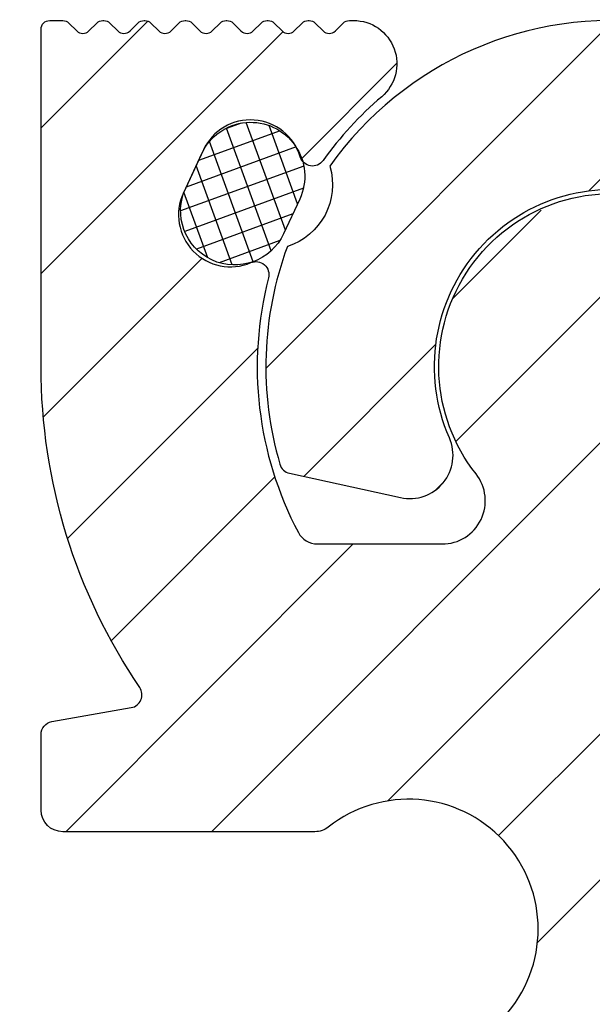
# Model space of a CAD drawing. Units: millimetres. Extents: x -140 to 521, y -95 to 325.
# Drawn here: x 411 to 424, y 51 to 74 of the extents above; entities that cross this region are included whole.
import ezdxf

# ---------------------------------------------------------------- set-up
doc = ezdxf.new("R2010")
doc.units = ezdxf.units.MM
doc.layers.add('AM_0', color=7, linetype='Continuous', lineweight=50)
doc.layers.add('GEOMETRIE', color=4, linetype='Continuous')
doc.layers.add('SCHRAFFUR', color=3, linetype='Continuous')

# ---------------------------------------------------------------- blocks, each defined once
blk = doc.blocks.new('Dichtschnur')
at = {"layer": 'SCHRAFFUR'}
h = blk.add_hatch(dxfattribs=at)
h.set_pattern_fill('ANSI37', color=256, scale=0.15, style=0)
h.set_pattern_definition([(45, (0, 0), (-0.3367596045400932, 0.3367596045400932), []), (135, (0, 0), (-0.3367596045400932, -0.3367596045400932), [])])
edge = h.paths.add_edge_path()
edge.add_line((52.6645831952321, 832.0921367112642), (51.78376935269944, 832.0921367112642))
edge.add_arc((51.78376935269942, 830.8421367112642), 1.25, 89.99999999999935, 270.0000000000007)
edge.add_line((51.78376935269944, 829.5921367112642), (52.66458319523213, 829.5921367112642))
edge.add_arc((52.66458319523211, 830.8421367112642), 1.25, 270.0000000000007, 450.0000000000006)
at = {"layer": 'GEOMETRIE'}
blk.add_lwpolyline([(51.78376935269944, 829.5921367112642), (52.66458319523213, 829.5921367112642, 0.9999999999999909), (52.66458319523213, 832.0921367112642), (51.78376935269944, 832.0921367112642, 1.000000000000009)], format="xyb", close=True, dxfattribs=at)
blk = doc.blocks.new('FS 155-42 TP')
at = {"layer": 'SCHRAFFUR'}
h = blk.add_hatch(dxfattribs=at)
h.set_pattern_fill('ANSI31', color=256, scale=0.75, style=0)
h.set_pattern_definition([(45, (-623.1299112858809, -454.9737377610495), (-1.683798022700466, 1.683798022700466), [])])
h.paths.add_polyline_path([(4.000000000000028, -17.79687398208443, -0.1331042106392923), (4.068421052631635, -17.54440693039578, 0.2710098294963205), (4.068421052631521, -8.455593069603708, -0.1331042106392453), (4.000000000000028, -8.203126017915281), (4.000000000000028, -0.3500000000001364, -0.4142135623730951), (4.350000000000051, -5.684341886080801e-14), (4.633180424917128, -5.684341886080801e-14, 0.4426305023813261), (4.981567588950185, 0.3835616438354919, 0.08376974599221913), (4.635301767454081, 1.668706403039778, 0.481798760175053), (-1.63605289863844, 3.008525405506816, 0.3994222866101958), (-2.138407239349334, -2.480000000000132, -0.6267890062732524), (-2.923009049186675, -4.100000000000023), (-5.80661443009646, -4.100000000000023, -0.2779155561050349), (-6.248602380102596, -3.833766233766255, -0.1869976929492375), (-6.939055770685258, 2.052167992623765, 0.3977700980945226), (-7.138157341736672, 2.413000470291365, -0.07662370451718778), (-7.543081367668918, 2.338486614795386, -0.626998906888383), (-8.90774302346719, 4.013198591445018), (-8.874177405796758, 4.085180290830351, -0.04784109840492882), (-8.77535977658178, 4.323488408024332), (-8.675302979509155, 4.511667874315776), (-8.442862935552938, 5.010137157184602, -0.6885002580695138), (-6.206572653575193, 4.850040208011876, 0.6229468111619633), (-5.675178569102712, 4.762561398091066, -0.06131185728250876), (-4.321019772352741, 6.239130434782567, 0.6972264729188551), (-4.969924622639695, 7.999999999999943), (-5.068629150101486, 7.999999999999943, 0.1989123673798154), (-5.210050506338888, 7.941421356237186), (-5.3928932188131, 7.758578643762746, -0.4142135623735187), (-5.675735931288131, 7.758578643762746), (-5.858578643762343, 7.941421356237072, 0.2110493111433054), (-6.009314575050524, 7.999782978983717, 0.2110493111433829), (-6.160050506338592, 7.941421356237242), (-6.342893218813259, 7.758578643762633, -0.4142135623730478), (-6.625735931287835, 7.758578643762633), (-6.808578643762502, 7.941421356237242, 0.2110493111433829), (-6.95931457505057, 7.999782978983717, 0.2110493111433829), (-7.110050506338638, 7.941421356237242), (-7.292893218813305, 7.758578643762633, -0.4142135623730478), (-7.57573593128788, 7.758578643762633), (-7.758578643762547, 7.941421356237242, 0.2110493111433829), (-7.909314575050615, 7.999782978983717, 0.2110493111433829), (-8.060050506338683, 7.941421356237242), (-8.24289321881335, 7.758578643762633, -0.4142135623730478), (-8.525735931287926, 7.758578643762633), (-8.708578643762593, 7.941421356237242, 0.2110493111433829), (-8.85931457505066, 7.999782978983717, 0.2110493111433829), (-9.010050506338729, 7.941421356237242), (-9.192893218813396, 7.758578643762633, -0.4142135623730478), (-9.475735931287971, 7.758578643762633), (-9.658578643762638, 7.941421356237242, 0.2110493111433829), (-9.809314575050706, 7.999782978983717, 0.2110493111435635), (-9.960050506338888, 7.941421356237186), (-10.1428932188131, 7.758578643762746, -0.4142135623735187), (-10.42573593128813, 7.758578643762746), (-10.60857864376234, 7.941421356237072, 0.2110493111433054), (-10.75931457505052, 7.999782978983717, 0.2110493111433829), (-10.91005050633859, 7.941421356237242), (-11.09289321881326, 7.758578643762633, -0.4142135623730478), (-11.37573593128784, 7.758578643762633), (-11.5585786437625, 7.941421356237242, 0.1989123673796371), (-11.69999999999979, 7.999999999999943), (-11.99999999999997, 7.999999999999943, 0.4142135623730951), (-12.20000000000002, 7.799999999999955), (-12.19999999999979, -7.389644451905042e-13, 0.1503131096081071), (-9.918338941535325, -7.418212369415699, -0.5440479330242449), (-10.11438855508831, -7.882250430987767), (-11.95209445329985, -8.206287563449507, 0.3639702342663038), (-12.19999999999979, -8.5017298893531), (-12.19999999999979, -10.25000000000006, 0.4142135623730951), (-11.69999999999979, -10.75000000000006), (-5.865063509460896, -10.75000000000006, 0.1682991173557545), (-5.555768722394959, -10.64285714285717, -2.060023094349324), (-5.555768722394845, -15.35714285714295, 0.1682991173556679), (-5.865063509460896, -15.25000000000006), (-11.69999999999979, -15.25000000000006, 0.4142135623730951), (-12.19999999999979, -15.75000000000006), (-12.19999999999979, -17.4982701106469, 0.3639702342661775), (-11.95209445329985, -17.79371243655055), (-2.413175911166462, -19.47568114230893, -0.3639702342661776), (-1.999999999999972, -19.96808501881503), (-1.999999999999972, -25.73613267346633, -0.3594919575910686), (-3.621549047070602, -27.7000000000001), (-14.00000000000009, -29.70000000000005), (-14.73431457505055, -29.70000000000005, -0.198912367379651), (-14.87573593128784, -29.6414213562374), (-15.0585786437625, -29.45857864376273, 0.4142135623731009), (-15.34142135623708, -29.45857864376273), (-15.52426406871174, -29.6414213562374, -0.198912367379637), (-15.66568542494903, -29.70000000000005), (-15.68431457505059, -29.70000000000005, -0.198912367379651), (-15.82573593128788, -29.6414213562374), (-16.00857864376255, -29.45857864376273, 0.4142135623731009), (-16.29142135623712, -29.45857864376273), (-16.47426406871179, -29.6414213562374, -0.1989123673796344), (-16.61568542494908, -29.70000000000005), (-16.63431457505064, -29.70000000000005, -0.1989123673796396), (-16.77573593128793, -29.6414213562374), (-16.95857864376259, -29.45857864376273, 0.4142135623731009), (-17.24142135623717, -29.45857864376273), (-17.42426406871184, -29.6414213562374, -0.1989123673796344), (-17.56568542494912, -29.70000000000005), (-17.58431457505068, -29.70000000000005, -0.1989123673796396), (-17.72573593128797, -29.6414213562374), (-17.90857864376264, -29.45857864376273, 0.4142135623731009), (-18.19142135623721, -29.45857864376273), (-18.37426406871188, -29.6414213562374, -0.1989123673796344), (-18.51568542494917, -29.70000000000005), (-18.53431457505073, -29.70000000000005, -0.1989123673798486), (-18.67573593128813, -29.64142135623729), (-18.85857864376234, -29.45857864376285, 0.4142135623735718), (-19.14142135623737, -29.45857864376285), (-19.32426406871147, -29.64142135623717, -0.1989123673799045), (-19.4656854249491, -29.70000000000005), (-19.48431457505055, -29.70000000000005, -0.1989123673796396), (-19.62573593128784, -29.6414213562374), (-19.8085786437625, -29.45857864376273, 0.4142135623731009), (-20.09142135623708, -29.45857864376273), (-20.27426406871174, -29.6414213562374, -0.1989123673796344), (-20.41568542494903, -29.70000000000005), (-20.43431457505059, -29.70000000000005, -0.1989123673796396), (-20.57573593128788, -29.6414213562374), (-20.75857864376255, -29.45857864376273, 0.4142135623731009), (-21.04142135623712, -29.45857864376273), (-21.22426406871179, -29.6414213562374, -0.1989123673796344), (-21.36568542494908, -29.70000000000005), (-21.38431457505064, -29.70000000000005, -0.1989123673796396), (-21.52573593128793, -29.6414213562374), (-21.70857864376259, -29.45857864376273, 0.4142135623731009), (-21.99142135623717, -29.45857864376273), (-22.17426406871184, -29.6414213562374, -0.1989123673796344), (-22.31568542494912, -29.70000000000005), (-22.33431457505068, -29.70000000000005, -0.1989123673796396), (-22.47573593128797, -29.6414213562374), (-22.65857864376264, -29.45857864376273, 0.4142135623731009), (-22.94142135623721, -29.45857864376273), (-23.12426406871188, -29.6414213562374, -0.1989123673796344), (-23.26568542494917, -29.70000000000005), (-23.28431457505073, -29.70000000000005, -0.1989123673798486), (-23.42573593128813, -29.64142135623729), (-23.60857864376234, -29.45857864376285, 0.4142135623735718), (-23.89142135623737, -29.45857864376285), (-24.07426406871147, -29.64142135623717, -0.1989123673799045), (-24.2156854249491, -29.70000000000005), (-24.23431457505055, -29.70000000000005, -0.1989123673796396), (-24.37573593128784, -29.6414213562374), (-24.5585786437625, -29.45857864376273, 0.4142135623731009), (-24.84142135623708, -29.45857864376273), (-25.02426406871174, -29.6414213562374, -0.1989123673796344), (-25.16568542494903, -29.70000000000005), (-25.18431457505059, -29.70000000000005, -0.1989123673796396), (-25.32573593128788, -29.6414213562374), (-25.50857864376255, -29.45857864376273, 0.4142135623731009), (-25.79142135623712, -29.45857864376273), (-25.97426406871179, -29.6414213562374, -0.1989123673796344), (-26.11568542494908, -29.70000000000005), (-26.13431457505064, -29.70000000000005, -0.1989123673796396), (-26.27573593128793, -29.6414213562374), (-26.45857864376259, -29.45857864376273, 0.4142135623731009), (-26.74142135623717, -29.45857864376273), (-26.92426406871184, -29.6414213562374, -0.1989123673796344), (-27.06568542494912, -29.70000000000005), (-27.08431457505068, -29.70000000000005, -0.1989123673796396), (-27.22573593128797, -29.6414213562374), (-27.40857864376264, -29.45857864376273, 0.4142135623731009), (-27.69142135623721, -29.45857864376273), (-27.87426406871188, -29.6414213562374, -0.1989123673796344), (-28.01568542494917, -29.70000000000005), (-28.03431457505073, -29.70000000000005, -0.1989123673797122), (-28.17573593128802, -29.64142135623729), (-28.35857864376246, -29.45857864376279, 0.4142135623733365), (-28.64142135623737, -29.45857864376285), (-28.82426406871147, -29.64142135623717, -0.1989123673799071), (-28.9656854249491, -29.70000000000005), (-28.98431457505055, -29.70000000000005, -0.198912367379651), (-29.12573593128784, -29.6414213562374), (-29.3085786437625, -29.45857864376273, 0.4142135623731009), (-29.59142135623708, -29.45857864376273), (-29.77426406871174, -29.6414213562374, -0.198912367379637), (-29.91568542494903, -29.70000000000005), (-29.93431457505059, -29.70000000000005, -0.198912367379651), (-30.07573593128788, -29.6414213562374), (-30.25857864376255, -29.45857864376273, 0.4142135623731009), (-30.54142135623712, -29.45857864376273), (-30.72426406871179, -29.6414213562374, -0.198912367379637), (-30.86568542494908, -29.70000000000005), (-30.88431457505064, -29.70000000000005, -0.1989123673796396), (-31.02573593128793, -29.6414213562374), (-31.20857864376259, -29.45857864376273, 0.4142135623731009), (-31.49142135623717, -29.45857864376273), (-31.67426406871184, -29.6414213562374, -0.198912367379637), (-31.81568542494912, -29.70000000000005), (-31.83431457505068, -29.70000000000005, -0.1989123673796396), (-31.97573593128797, -29.6414213562374), (-32.15857864376264, -29.45857864376273, 0.4142135623731009), (-32.44142135623721, -29.45857864376273), (-32.62426406871188, -29.6414213562374, -0.198912367379637), (-32.76568542494917, -29.70000000000005), (-32.78431457505073, -29.70000000000005, -0.1989123673798486), (-32.92573593128813, -29.64142135623729), (-33.10857864376234, -29.45857864376285, 0.4142135623735718), (-33.39142135623737, -29.45857864376285), (-33.57426406871147, -29.64142135623717, -0.1989123673799071), (-33.7156854249491, -29.70000000000005), (-33.73431457505055, -29.70000000000005, -0.198912367379651), (-33.87573593128784, -29.6414213562374), (-34.0585786437625, -29.45857864376273, 0.4142135623731009), (-34.34142135623708, -29.45857864376273), (-34.52426406871174, -29.6414213562374, -0.198912367379637), (-34.66568542494903, -29.70000000000005), (-34.68431457505059, -29.70000000000005, -0.198912367379651), (-34.82573593128788, -29.6414213562374), (-35.00857864376255, -29.45857864376273, 0.4142135623731009), (-35.29142135623712, -29.45857864376273), (-35.47426406871179, -29.6414213562374, -0.198912367379637), (-35.61568542494908, -29.70000000000005), (-35.63431457505064, -29.70000000000005, -0.198912367379651), (-35.77573593128793, -29.6414213562374), (-35.95857864376259, -29.45857864376273, 0.4142135623731009), (-36.24142135623717, -29.45857864376273), (-36.42426406871184, -29.6414213562374, -0.1989123673796344), (-36.56568542494912, -29.70000000000005), (-36.58431457505068, -29.70000000000005, -0.1989123673796396), (-36.72573593128797, -29.6414213562374), (-36.90857864376264, -29.45857864376273, 0.4142135623731009), (-37.19142135623721, -29.45857864376273), (-37.37426406871188, -29.6414213562374, -0.1989123673796344), (-37.51568542494917, -29.70000000000005), (-37.53431457505073, -29.70000000000005, -0.1989123673798486), (-37.67573593128813, -29.64142135623729), (-37.85857864376234, -29.45857864376285, 0.4142135623735718), (-38.14142135623737, -29.45857864376285), (-38.32426406871147, -29.64142135623717, -0.1989123673799045), (-38.4656854249491, -29.70000000000005), (-38.48431457505055, -29.70000000000005, -0.1989123673796396), (-38.62573593128784, -29.6414213562374), (-38.8085786437625, -29.45857864376273, 0.4142135623731009), (-39.09142135623708, -29.45857864376273), (-39.27426406871174, -29.6414213562374, -0.1989123673796344), (-39.41568542494903, -29.70000000000005), (-39.43431457505059, -29.70000000000005, -0.1315017746210361), (-39.53421191063998, -29.67326431352751), (-39.53421191063998, -33.70000000000005), (-39.51568542494917, -33.70000000000005, -0.1989123673796371), (-39.37426406871188, -33.75857864376275), (-39.19142135623721, -33.94142135623736, 0.4142135623731009), (-38.90857864376264, -33.94142135623736), (-38.72573593128797, -33.75857864376275, -0.1989123673796371), (-38.58431457505068, -33.70000000000005), (-38.56568542494912, -33.70000000000005, -0.1989123673796371), (-38.42426406871184, -33.75857864376275), (-38.24142135623717, -33.94142135623736, 0.4142135623731009), (-37.95857864376259, -33.94142135623736), (-37.77573593128793, -33.75857864376275, -0.1989123673796371), (-37.63431457505064, -33.70000000000005), (-37.61568542494908, -33.70000000000005, -0.1989123673796371), (-37.47426406871179, -33.75857864376275), (-37.29142135623712, -33.94142135623736, 0.4142135623731009), (-37.00857864376255, -33.94142135623736), (-36.82573593128788, -33.75857864376275, -0.1989123673796371), (-36.68431457505059, -33.70000000000005), (-36.66568542494903, -33.70000000000005, -0.1989123673798154), (-36.52426406871163, -33.7585786437628), (-36.34142135623742, -33.94142135623724, 0.4142135623735717), (-36.05857864376239, -33.9414213562373), (-35.87573593128829, -33.75857864376292, -0.1989123673798766), (-35.73431457505066, -33.70000000000005), (-35.71568542494921, -33.70000000000005, -0.1989123673796371), (-35.57426406871193, -33.75857864376275), (-35.39142135623726, -33.94142135623736, 0.4142135623731009), (-35.10857864376268, -33.94142135623736), (-34.92573593128802, -33.75857864376275, -0.1989123673796371), (-34.78431457505073, -33.70000000000005), (-34.76568542494917, -33.70000000000005, -0.1989123673796371), (-34.62426406871188, -33.75857864376275), (-34.44142135623721, -33.94142135623736, 0.4142135623731009), (-34.15857864376264, -33.94142135623736), (-33.97573593128797, -33.75857864376275, -0.1989123673796371), (-33.83431457505068, -33.70000000000005), (-33.81568542494912, -33.70000000000005, -0.1989123673796371), (-33.67426406871184, -33.75857864376275), (-33.49142135623717, -33.94142135623736, 0.4142135623731009), (-33.20857864376259, -33.94142135623736), (-33.02573593128793, -33.75857864376275, -0.1989123673796371), (-32.88431457505064, -33.70000000000005), (-32.86568542494908, -33.70000000000005, -0.1989123673796371), (-32.72426406871179, -33.75857864376275), (-32.54142135623712, -33.94142135623736, 0.4142135623731009), (-32.25857864376255, -33.94142135623736), (-32.07573593128788, -33.75857864376275, -0.1989123673796371), (-31.93431457505059, -33.70000000000005), (-31.91568542494903, -33.70000000000005, -0.1989123673798154), (-31.77426406871163, -33.7585786437628), (-31.59142135623742, -33.94142135623724, 0.4142135623735717), (-31.30857864376239, -33.9414213562373), (-31.12573593128829, -33.75857864376292, -0.1989123673798766), (-30.98431457505066, -33.70000000000005), (-30.96568542494921, -33.70000000000005, -0.1989123673796371), (-30.82426406871193, -33.75857864376275), (-30.64142135623726, -33.94142135623736, 0.4142135623731009), (-30.35857864376268, -33.94142135623736), (-30.17573593128802, -33.75857864376275, -0.1989123673796371), (-30.03431457505073, -33.70000000000005), (-30.01568542494917, -33.70000000000005, -0.1989123673796371), (-29.87426406871188, -33.75857864376275), (-29.69142135623721, -33.94142135623736, 0.4142135623731009), (-29.40857864376264, -33.94142135623736), (-29.22573593128797, -33.75857864376275, -0.1989123673796371), (-29.08431457505068, -33.70000000000005), (-29.06568542494912, -33.70000000000005, -0.1989123673796371), (-28.92426406871184, -33.75857864376275), (-28.74142135623717, -33.94142135623736, 0.4142135623731009), (-28.45857864376259, -33.94142135623736), (-28.27573593128793, -33.75857864376275, -0.1989123673796371), (-28.13431457505064, -33.70000000000005), (-28.11568542494908, -33.70000000000005, -0.1989123673796371), (-27.97426406871179, -33.75857864376275), (-27.79142135623712, -33.94142135623736, 0.4142135623731009), (-27.50857864376255, -33.94142135623736), (-27.32573593128788, -33.75857864376275, -0.1989123673796371), (-27.18431457505059, -33.70000000000005), (-27.16568542494903, -33.70000000000005, -0.1989123673798154), (-27.02426406871163, -33.7585786437628), (-26.84142135623742, -33.94142135623724, 0.4142135623735717), (-26.55857864376239, -33.9414213562373), (-26.37573593128829, -33.75857864376292, -0.1989123673798766), (-26.23431457505066, -33.70000000000005), (-26.21568542494921, -33.70000000000005, -0.1989123673796371), (-26.07426406871193, -33.75857864376275), (-25.89142135623726, -33.94142135623736, 0.4142135623731009), (-25.60857864376268, -33.94142135623736), (-25.42573593128802, -33.75857864376275, -0.1989123673796371), (-25.28431457505073, -33.70000000000005), (-25.26568542494917, -33.70000000000005, -0.1989123673796371), (-25.12426406871188, -33.75857864376275), (-24.94142135623721, -33.94142135623736, 0.4142135623731009), (-24.65857864376264, -33.94142135623736), (-24.47573593128797, -33.75857864376275, -0.1989123673796371), (-24.33431457505068, -33.70000000000005), (-24.31568542494912, -33.70000000000005, -0.1989123673796371), (-24.17426406871184, -33.75857864376275), (-23.99142135623717, -33.94142135623736, 0.4142135623731009), (-23.70857864376259, -33.94142135623736), (-23.52573593128793, -33.75857864376275, -0.1989123673796371), (-23.38431457505064, -33.70000000000005), (-23.36568542494908, -33.70000000000005, -0.1989123673796371), (-23.22426406871179, -33.75857864376275), (-23.04142135623712, -33.94142135623736, 0.4142135623731009), (-22.75857864376255, -33.94142135623736), (-22.57573593128788, -33.75857864376275, -0.1989123673796371), (-22.43431457505059, -33.70000000000005), (-22.41568542494903, -33.70000000000005, -0.1989123673798154), (-22.27426406871163, -33.7585786437628), (-22.09142135623742, -33.94142135623724, 0.4142135623735717), (-21.80857864376239, -33.9414213562373), (-21.62573593128829, -33.75857864376292, -0.1989123673798766), (-21.48431457505066, -33.70000000000005), (-21.46568542494921, -33.70000000000005, -0.1989123673796371), (-21.32426406871193, -33.75857864376275), (-21.14142135623726, -33.94142135623736, 0.4142135623731009), (-20.85857864376268, -33.94142135623736), (-20.67573593128802, -33.75857864376275, -0.1989123673796371), (-20.53431457505073, -33.70000000000005), (-20.51568542494917, -33.70000000000005, -0.1989123673796371), (-20.37426406871188, -33.75857864376275), (-20.19142135623721, -33.94142135623736, 0.4142135623731009), (-19.90857864376264, -33.94142135623736), (-19.72573593128797, -33.75857864376275, -0.1989123673796371), (-19.58431457505068, -33.70000000000005), (-19.56568542494912, -33.70000000000005, -0.1989123673796371), (-19.42426406871184, -33.75857864376275), (-19.24142135623717, -33.94142135623736, 0.4142135623731009), (-18.95857864376259, -33.94142135623736), (-18.77573593128793, -33.75857864376275, -0.1989123673796371), (-18.63431457505064, -33.70000000000005), (-18.61568542494908, -33.70000000000005, -0.1989123673796371), (-18.47426406871179, -33.75857864376275), (-18.29142135623712, -33.94142135623736, 0.4142135623731009), (-18.00857864376255, -33.94142135623736), (-17.82573593128788, -33.75857864376275, -0.1989123673796371), (-17.68431457505059, -33.70000000000005), (-17.66568542494903, -33.70000000000005, -0.1989123673798154), (-17.52426406871163, -33.7585786437628), (-17.34142135623742, -33.94142135623724, 0.4142135623735717), (-17.05857864376239, -33.9414213562373), (-16.87573593128829, -33.75857864376292, -0.1989123673798766), (-16.73431457505066, -33.70000000000005), (-16.71568542494921, -33.70000000000005, -0.1989123673796371), (-16.57426406871193, -33.75857864376275), (-16.39142135623726, -33.94142135623736, 0.4142135623731009), (-16.10857864376268, -33.94142135623736), (-15.92573593128802, -33.75857864376275, -0.1989123673796371), (-15.78431457505073, -33.70000000000005), (-15.76568542494917, -33.70000000000005, -0.1989123673796371), (-15.62426406871188, -33.75857864376275), (-15.44142135623721, -33.94142135623736, 0.4142135623731009), (-15.15857864376264, -33.94142135623736), (-14.97573593128797, -33.75857864376275, -0.1989123673796371), (-14.83431457505068, -33.70000000000005), (-14.81568542494912, -33.70000000000005, -0.1989123673796371), (-14.67426406871184, -33.75857864376275), (-14.49142135623717, -33.94142135623736, 0.4142135623731009), (-14.20857864376259, -33.94142135623736), (-14.02573593128793, -33.75857864376275, -0.1989123673796371), (-13.88431457505064, -33.70000000000005), (-13.86568542494908, -33.70000000000005, -0.1989123673796371), (-13.72426406871179, -33.75857864376275), (-13.54142135623712, -33.94142135623736, 0.4142135623731009), (-13.25857864376255, -33.94142135623736), (-13.07573593128788, -33.75857864376275, -0.1989123673796371), (-12.93431457505059, -33.70000000000005), (-12.91568542494903, -33.70000000000005, -0.1989123673798154), (-12.77426406871163, -33.7585786437628), (-12.59142135623742, -33.94142135623724, 0.4142135623735717), (-12.30857864376239, -33.9414213562373), (-12.12573593128829, -33.75857864376292, -0.1989123673798766), (-11.98431457505066, -33.70000000000005), (-11.96568542494921, -33.70000000000005, -0.1989123673796371), (-11.82426406871193, -33.75857864376275), (-11.64142135623726, -33.94142135623736, 0.4142135623731009), (-11.35857864376268, -33.94142135623736), (-11.17573593128802, -33.75857864376275, -0.1989123673796371), (-11.03431457505073, -33.70000000000005), (-11.01568542494917, -33.70000000000005, -0.1989123673796371), (-10.87426406871188, -33.75857864376275), (-10.69142135623721, -33.94142135623736, 0.4142135623731009), (-10.40857864376264, -33.94142135623736), (-10.22573593128797, -33.75857864376275, -0.1989123673796371), (-10.08431457505068, -33.70000000000005), (-10.06568542494912, -33.70000000000005, -0.1989123673796371), (-9.924264068711835, -33.75857864376275), (-9.741421356237169, -33.94142135623736, 0.4142135623731009), (-9.458578643762593, -33.94142135623736), (-9.275735931287926, -33.75857864376275, -0.1989123673796371), (-9.134314575050638, -33.70000000000005), (-9.115685424949078, -33.70000000000005, -0.1989123673796371), (-8.97426406871179, -33.75857864376275), (-8.791421356237123, -33.94142135623736, 0.4142135623731009), (-8.508578643762547, -33.94142135623736), (-8.32573593128788, -33.75857864376275, -0.1989123673796371), (-8.184314575050593, -33.70000000000005), (-8.165685424949032, -33.70000000000005, -0.1989123673798154), (-8.02426406871163, -33.7585786437628), (-7.841421356237419, -33.94142135623724, 0.4142135623735717), (-7.558578643762388, -33.9414213562373), (-7.37573593128829, -33.75857864376292, -0.1989123673798766), (-7.234314575050661, -33.70000000000005), (-7.215685424949214, -33.70000000000005, -0.1989123673796371), (-7.074264068711926, -33.75857864376275), (-6.891421356237259, -33.94142135623736, 0.4142135623733364), (-6.608578643762343, -33.9414213562373), (-6.425735931288131, -33.75857864376286, -0.1989123673799938), (-6.284314575050615, -33.70000000000005), (-6.265685424949169, -33.70000000000005, -0.1989123673796371), (-6.124264068711881, -33.75857864376275), (-5.941421356237214, -33.94142135623736, 0.4142135623731009), (-5.658578643762638, -33.94142135623736), (-5.475735931287971, -33.75857864376275, -0.1989123673796371), (-5.334314575050684, -33.70000000000005), (-5.315685424949123, -33.70000000000005, -0.1989123673796371), (-5.174264068711835, -33.75857864376275), (-4.991421356237169, -33.94142135623736, 0.4142135623731009), (-4.708578643762593, -33.94142135623736), (-4.525735931287926, -33.75857864376275, -0.1989123673796371), (-4.384314575050638, -33.70000000000005), (-4.365685424949078, -33.70000000000005, -0.1989123673796371), (-4.22426406871179, -33.75857864376275), (-4.041421356237123, -33.94142135623736, 0.4142135623731009), (-3.758578643762547, -33.94142135623736), (-3.57573593128788, -33.75857864376275, -0.1989123673796371), (-3.434314575050593, -33.70000000000005), (-3.415685424949032, -33.70000000000005, -0.1989123673796371), (-3.274264068711744, -33.75857864376275), (-3.091421356237078, -33.94142135623736, 0.4142135623731009), (-2.808578643762502, -33.94142135623736), (-2.625735931287835, -33.75857864376275, -0.1989123673796371), (-2.484314575050547, -33.70000000000005), (-2.4656854249491, -33.70000000000005, -0.1989123673797289), (-2.324264068711585, -33.75857864376292), (-2.141421356237259, -33.9414213562373, 0.4142135623733364), (-1.858578643762343, -33.9414213562373), (-1.675735931288131, -33.75857864376286, -0.1989123673799938), (-1.534314575050615, -33.70000000000005), (-1.515685424949169, -33.70000000000005, -0.1989123673796371), (-1.374264068711881, -33.75857864376275), (-1.191421356237214, -33.94142135623736, 0.4142135623731009), (-0.9085786437626382, -33.94142135623736), (-0.7257359312879714, -33.75857864376275, -0.1989123673796371), (-0.5843145750506835, -33.70000000000005), (-0.5656854249491232, -33.70000000000005, -0.1989123673796371), (-0.4242640687118353, -33.75857864376275), (-0.2414213562371685, -33.94142135623736, 0.4142135623731009), (0.04142135623740728, -33.94142135623736), (0.224264068712074, -33.75857864376275, -0.1989123673796371), (0.365685424949362, -33.70000000000005), (0.3843145750509223, -33.70000000000005, -0.1989123673796371), (0.5257359312882102, -33.75857864376275), (0.7085786437628769, -33.94142135623736, 0.4142135623731009), (0.9914213562374528, -33.94142135623736), (1.17426406871212, -33.75857864376275, -0.1989123673796371), (1.315685424949407, -33.70000000000005), (1.334314575050968, -33.70000000000005, -0.1989123673796371), (1.475735931288256, -33.75857864376275), (1.658578643762922, -33.94142135623736, 0.4142135623731009), (1.941421356237498, -33.94142135623736), (2.124264068712165, -33.75857864376275, -0.1989123673796371), (2.265685424949453, -33.70000000000005), (2.500000000000028, -33.70000000000005, 0.4142135623730951), (4.000000000000028, -32.20000000000005)])
h.paths.add_polyline_path([(-49.53421191063998, -29.45171930994798, 0.01244093687578408), (-49.54142135623701, -29.45857864376268), (-49.72426406871179, -29.6414213562374, -0.198912367379637), (-49.86568542494908, -29.70000000000005), (-49.88431457505064, -29.70000000000005, -0.198912367379651), (-50.02573593128793, -29.6414213562374), (-50.20857864376259, -29.45857864376273, 0.4142135623731009), (-50.49142135623717, -29.45857864376273), (-50.67426406871184, -29.6414213562374, -0.198912367379637), (-50.81568542494912, -29.70000000000005), (-50.83431457505068, -29.70000000000005, -0.198912367379651), (-50.97573593128797, -29.6414213562374), (-51.15857864376264, -29.45857864376273, 0.4142135623731009), (-51.44142135623721, -29.45857864376273), (-51.62426406871188, -29.6414213562374, -0.198912367379637), (-51.76568542494917, -29.70000000000005), (-51.78431457505073, -29.70000000000005, -0.1989123673797122), (-51.92573593128802, -29.64142135623729), (-52.10857864376246, -29.45857864376279, 0.4142135623733365), (-52.39142135623737, -29.45857864376285), (-52.57426406871147, -29.64142135623717, -0.1989123673799071), (-52.7156854249491, -29.70000000000005), (-52.73431457505055, -29.70000000000005, -0.198912367379651), (-52.87573593128784, -29.6414213562374), (-53.0585786437625, -29.45857864376273, 0.4142135623731009), (-53.34142135623708, -29.45857864376273), (-53.52426406871174, -29.6414213562374, -0.198912367379637), (-53.66568542494903, -29.70000000000005), (-53.68431457505059, -29.70000000000005, -0.198912367379651), (-53.82573593128788, -29.6414213562374), (-54.00857864376255, -29.45857864376273, 0.4142135623731009), (-54.29142135623712, -29.45857864376273), (-54.47426406871179, -29.6414213562374, -0.198912367379637), (-54.61568542494908, -29.70000000000005), (-54.63431457505064, -29.70000000000005, -0.198912367379651), (-54.77573593128793, -29.6414213562374), (-54.95857864376259, -29.45857864376273, 0.4142135623731009), (-55.24142135623717, -29.45857864376273), (-55.42426406871184, -29.6414213562374, -0.198912367379637), (-55.56568542494912, -29.70000000000005), (-55.58431457505068, -29.70000000000005, -0.198912367379651), (-55.72573593128797, -29.6414213562374), (-55.90857864376264, -29.45857864376273, 0.4142135623731009), (-56.19142135623721, -29.45857864376273), (-56.37426406871188, -29.6414213562374, -0.198912367379637), (-56.51568542494917, -29.70000000000005), (-56.53431457505073, -29.70000000000005, -0.1989123673797122), (-56.67573593128802, -29.64142135623729), (-56.85857864376246, -29.45857864376279, 0.4142135623733365), (-57.14142135623737, -29.45857864376285), (-57.32426406871147, -29.64142135623717, -0.1989123673799071), (-57.4656854249491, -29.70000000000005), (-57.48431457505055, -29.70000000000005, -0.198912367379651), (-57.62573593128784, -29.6414213562374), (-57.8085786437625, -29.45857864376273, 0.4142135623731009), (-58.09142135623708, -29.45857864376273), (-58.27426406871174, -29.6414213562374, -0.198912367379637), (-58.41568542494903, -29.70000000000005), (-58.43431457505059, -29.70000000000005, -0.198912367379651), (-58.57573593128788, -29.6414213562374), (-58.75857864376255, -29.45857864376273, 0.4142135623731009), (-59.04142135623712, -29.45857864376273), (-59.22426406871179, -29.6414213562374, -0.198912367379637), (-59.36568542494908, -29.70000000000005), (-59.38431457505064, -29.70000000000005, -0.198912367379651), (-59.52573593128793, -29.6414213562374), (-59.70857864376259, -29.45857864376273, 0.4142135623731009), (-59.99142135623717, -29.45857864376273), (-60.17426406871184, -29.6414213562374, -0.198912367379637), (-60.31568542494912, -29.70000000000005), (-60.33431457505068, -29.70000000000005, -0.198912367379651), (-60.47573593128797, -29.6414213562374), (-60.65857864376264, -29.45857864376273, 0.4142135623731009), (-60.94142135623721, -29.45857864376273), (-61.12426406871188, -29.6414213562374, -0.198912367379637), (-61.26568542494917, -29.70000000000005), (-61.28431457505073, -29.70000000000005, -0.1989123673797122), (-61.42573593128802, -29.64142135623729), (-61.60857864376246, -29.45857864376279, 0.4142135623731009), (-61.89142135623726, -29.45857864376273), (-62.07426406871193, -29.6414213562374, -0.198912367379637), (-62.21568542494921, -29.70000000000005), (-62.23431457505055, -29.70000000000005, -0.198912367379651), (-62.37573593128784, -29.6414213562374), (-62.5585786437625, -29.45857864376273, 0.4142135623731009), (-62.84142135623708, -29.45857864376273), (-63.02426406871174, -29.6414213562374, -0.198912367379637), (-63.16568542494903, -29.70000000000005), (-63.18431457505059, -29.70000000000005, -0.198912367379651), (-63.32573593128788, -29.6414213562374), (-63.50857864376255, -29.45857864376273, 0.4142135623731009), (-63.79142135623712, -29.45857864376273), (-63.97426406871179, -29.6414213562374, -0.198912367379637), (-64.11568542494908, -29.70000000000005), (-64.13431457505064, -29.70000000000005, -0.1989123673796371), (-64.27573593128793, -29.6414213562374), (-64.45857864376259, -29.45857864376273, 0.4142135623731009), (-64.74142135623717, -29.45857864376273), (-64.92426406871184, -29.6414213562374, -0.198912367379637), (-65.06568542494912, -29.70000000000005), (-65.08431457505068, -29.70000000000005, -0.1989123673796371), (-65.22573593128797, -29.6414213562374), (-65.40857864376264, -29.45857864376273, 0.4142135623731009), (-65.69142135623721, -29.45857864376273), (-65.87426406871188, -29.6414213562374, -0.198912367379637), (-66.01568542494917, -29.70000000000005), (-66.03431457505073, -29.70000000000005, -0.198912367379846), (-66.17573593128813, -29.64142135623729), (-66.35857864376234, -29.45857864376285, 0.4142135623733364), (-66.64142135623726, -29.45857864376273), (-66.82426406871193, -29.6414213562374, -0.198912367379637), (-66.96568542494921, -29.70000000000005), (-66.99999999999986, -29.70000000000005, 0.1562700756367117), (-68.74326505393387, -30.25847855800282, -0.2464401378978045), (-69.01945595144329, -30.29650303512176, 0.6352234031663588), (-69.40349696487826, -30.68054404855656, -0.2464401378979002), (-69.4415214419972, -30.95673494606615, 0.1562700756367034), (-69.99999999999997, -32.69999999999999, 0.4142135623731157), (-68.99999999999997, -33.70000000000005), (-68.96568542494921, -33.70000000000005, -0.1989123673796371), (-68.82426406871193, -33.75857864376275), (-68.64142135623726, -33.94142135623736, 0.4142135623731009), (-68.35857864376268, -33.94142135623736), (-68.17573593128802, -33.75857864376275, -0.1989123673796371), (-68.03431457505073, -33.70000000000005), (-68.01568542494917, -33.70000000000005, -0.1989123673796371), (-67.87426406871188, -33.75857864376275), (-67.69142135623721, -33.94142135623736, 0.4142135623731009), (-67.40857864376264, -33.94142135623736), (-67.22573593128797, -33.75857864376275, -0.1989123673796371), (-67.08431457505068, -33.70000000000005), (-67.06568542494912, -33.70000000000005, -0.1989123673796371), (-66.92426406871184, -33.75857864376275), (-66.74142135623717, -33.94142135623736, 0.4142135623731009), (-66.45857864376259, -33.94142135623736), (-66.27573593128793, -33.75857864376275, -0.1989123673796371), (-66.13431457505064, -33.70000000000005), (-66.11568542494908, -33.70000000000005, -0.1989123673796371), (-65.97426406871179, -33.75857864376275), (-65.79142135623712, -33.94142135623736, 0.4142135623731009), (-65.50857864376255, -33.94142135623736), (-65.32573593128788, -33.75857864376275, -0.1989123673796371), (-65.18431457505059, -33.70000000000005), (-65.16568542494903, -33.70000000000005, -0.1989123673798154), (-65.02426406871163, -33.7585786437628), (-64.84142135623742, -33.94142135623724, 0.4142135623735717), (-64.55857864376239, -33.9414213562373), (-64.37573593128829, -33.75857864376292, -0.1989123673798766), (-64.23431457505066, -33.70000000000005), (-64.21568542494921, -33.70000000000005, -0.1989123673796371), (-64.07426406871193, -33.75857864376275), (-63.89142135623726, -33.94142135623736, 0.4142135623731009), (-63.60857864376268, -33.94142135623736), (-63.42573593128802, -33.75857864376275, -0.1989123673796371), (-63.28431457505073, -33.70000000000005), (-63.26568542494917, -33.70000000000005, -0.1989123673796371), (-63.12426406871188, -33.75857864376275), (-62.94142135623721, -33.94142135623736, 0.4142135623731009), (-62.65857864376264, -33.94142135623736), (-62.47573593128797, -33.75857864376275, -0.1989123673796371), (-62.33431457505068, -33.70000000000005), (-62.31568542494912, -33.70000000000005, -0.1989123673796371), (-62.17426406871184, -33.75857864376275), (-61.99142135623717, -33.94142135623736, 0.4142135623731009), (-61.70857864376259, -33.94142135623736), (-61.52573593128793, -33.75857864376275, -0.1989123673796371), (-61.38431457505064, -33.70000000000005), (-61.36568542494908, -33.70000000000005, -0.1989123673796371), (-61.22426406871179, -33.75857864376275), (-61.04142135623712, -33.94142135623736, 0.4142135623731009), (-60.75857864376255, -33.94142135623736), (-60.57573593128788, -33.75857864376275, -0.1989123673796371), (-60.43431457505059, -33.70000000000005), (-60.41568542494903, -33.70000000000005, -0.1989123673798154), (-60.27426406871163, -33.7585786437628), (-60.09142135623742, -33.94142135623724, 0.4142135623735717), (-59.80857864376239, -33.9414213562373), (-59.62573593128829, -33.75857864376292, -0.1989123673798766), (-59.48431457505066, -33.70000000000005), (-59.46568542494921, -33.70000000000005, -0.1989123673796371), (-59.32426406871193, -33.75857864376275), (-59.14142135623726, -33.94142135623736, 0.4142135623731009), (-58.85857864376268, -33.94142135623736), (-58.67573593128802, -33.75857864376275, -0.1989123673796371), (-58.53431457505073, -33.70000000000005), (-58.51568542494917, -33.70000000000005, -0.1989123673796371), (-58.37426406871188, -33.75857864376275), (-58.19142135623721, -33.94142135623736, 0.4142135623731009), (-57.90857864376264, -33.94142135623736), (-57.72573593128797, -33.75857864376275, -0.1989123673796371), (-57.58431457505068, -33.70000000000005), (-57.56568542494912, -33.70000000000005, -0.1989123673796371), (-57.42426406871184, -33.75857864376275), (-57.24142135623717, -33.94142135623736, 0.4142135623731009), (-56.95857864376259, -33.94142135623736), (-56.77573593128793, -33.75857864376275, -0.1989123673796371), (-56.63431457505064, -33.70000000000005), (-56.61568542494908, -33.70000000000005, -0.1989123673796371), (-56.47426406871179, -33.75857864376275), (-56.29142135623712, -33.94142135623736, 0.4142135623731009), (-56.00857864376255, -33.94142135623736), (-55.82573593128788, -33.75857864376275, -0.1989123673796371), (-55.68431457505059, -33.70000000000005), (-55.66568542494903, -33.70000000000005, -0.1989123673798154), (-55.52426406871163, -33.7585786437628), (-55.34142135623742, -33.94142135623724, 0.4142135623735717), (-55.05857864376239, -33.9414213562373), (-54.87573593128829, -33.75857864376292, -0.1989123673798766), (-54.73431457505066, -33.70000000000005), (-54.71568542494921, -33.70000000000005, -0.1989123673796371), (-54.57426406871193, -33.75857864376275), (-54.39142135623726, -33.94142135623736, 0.4142135623731009), (-54.10857864376268, -33.94142135623736), (-53.92573593128802, -33.75857864376275, -0.1989123673796371), (-53.78431457505073, -33.70000000000005), (-53.76568542494917, -33.70000000000005, -0.1989123673796371), (-53.62426406871188, -33.75857864376275), (-53.44142135623721, -33.94142135623736, 0.4142135623731009), (-53.15857864376264, -33.94142135623736), (-52.97573593128797, -33.75857864376275, -0.1989123673796371), (-52.83431457505068, -33.70000000000005), (-52.81568542494912, -33.70000000000005, -0.1989123673796371), (-52.67426406871184, -33.75857864376275), (-52.49142135623717, -33.94142135623736, 0.4142135623731009), (-52.20857864376259, -33.94142135623736), (-52.02573593128793, -33.75857864376275, -0.1989123673796371), (-51.88431457505064, -33.70000000000005), (-51.86568542494908, -33.70000000000005, -0.1989123673796371), (-51.72426406871179, -33.75857864376275), (-51.54142135623712, -33.94142135623736, 0.4142135623731009), (-51.25857864376255, -33.94142135623736), (-51.07573593128788, -33.75857864376275, -0.1989123673796371), (-50.93431457505059, -33.70000000000005), (-50.91568542494903, -33.70000000000005, -0.1989123673798154), (-50.77426406871163, -33.7585786437628), (-50.59142135623742, -33.94142135623724, 0.4142135623735717), (-50.30857864376239, -33.9414213562373), (-50.12573593128829, -33.75857864376292, -0.1989123673798766), (-49.98431457505066, -33.70000000000005), (-49.96568542494921, -33.70000000000005, -0.1989123673796371), (-49.82426406871193, -33.75857864376275), (-49.64142135623726, -33.94142135623736, 0.1545873411318235), (-49.53421191063998, -33.997052138203)])
at = {"layer": 'GEOMETRIE', "color": 4}
blk.add_lwpolyline([(-5.555768722394731, -15.35714285714306, 2.060023094349284), (-5.555768722394959, -10.64285714285722, -0.1682991173557444), (-5.865063509460896, -10.75000000000006), (-11.69999999999979, -10.75000000000006, -0.414213562373095), (-12.19999999999979, -10.25000000000006), (-12.19999999999979, -8.501729889353214, -0.3639702342661775), (-11.95209445330008, -8.206287563449564), (-10.11438855508842, -7.882250430987824, 0.5440479330242127), (-9.918338941535211, -7.418212369415869, -0.1503131096081243), (-12.19999999999979, -5.684341886080801e-14), (-12.20000000000002, 7.799999999999955, -0.414213562373095), (-11.99999999999997, 7.999999999999943), (-11.69999999999979, 7.999999999999943, -0.1989123673796371), (-11.5585786437625, 7.941421356237242), (-11.37573593128784, 7.758578643762633, 0.4142135623730478), (-11.09289321881326, 7.758578643762633), (-10.91005050633859, 7.941421356237242, -0.1989123673796371), (-10.7686291501013, 7.999999999999943), (-10.74999999999997, 7.999999999999943, -0.1989123673796371), (-10.60857864376246, 7.941421356237242), (-10.42573593128802, 7.758578643762633, 0.4142135623730478), (-10.14289321881321, 7.758578643762633), (-9.960050506338774, 7.941421356237242, -0.1989123673796371), (-9.818629150101486, 7.999999999999943), (-9.799999999999926, 7.999999999999943, -0.1989123673796371), (-9.658578643762638, 7.941421356237242), (-9.475735931287971, 7.758578643762633, 0.4142135623730478), (-9.192893218813396, 7.758578643762633), (-9.010050506338729, 7.941421356237242, -0.1989123673796371), (-8.868629150101441, 7.999999999999943), (-8.84999999999988, 7.999999999999943, -0.1989123673796371), (-8.708578643762593, 7.941421356237242), (-8.525735931287926, 7.758578643762633, 0.4142135623730478), (-8.24289321881335, 7.758578643762633), (-8.060050506338683, 7.941421356237242, -0.1989123673796371), (-7.918629150101395, 7.999999999999943), (-7.899999999999835, 7.999999999999943, -0.1989123673796371), (-7.758578643762547, 7.941421356237242), (-7.57573593128788, 7.758578643762633, 0.4142135623730478), (-7.292893218813305, 7.758578643762633), (-7.110050506338638, 7.941421356237242, -0.1989123673796371), (-6.96862915010135, 7.999999999999943), (-6.94999999999979, 7.999999999999943, -0.1989123673796371), (-6.808578643762502, 7.941421356237242), (-6.625735931287835, 7.758578643762633, 0.4142135623730478), (-6.342893218813259, 7.758578643762633), (-6.160050506338592, 7.941421356237242, -0.1989123673796371), (-6.018629150101305, 7.999999999999943), (-5.999999999999972, 7.999999999999943, -0.1989123673796371), (-5.858578643762456, 7.941421356237242), (-5.675735931288017, 7.758578643762633, 0.4142135623730478), (-5.392893218813214, 7.758578643762633), (-5.210050506338774, 7.941421356237242, -0.1989123673796371), (-5.068629150101486, 7.999999999999943), (-4.969924622639581, 7.999999999999943, -0.6972264729188853), (-4.321019772352855, 6.239130434782453, 0.06131185728250618), (-5.675178569102826, 4.762561398091066, -0.622946811161669), (-6.206572653575193, 4.850040208011876, 0.688500258069176), (-8.442862935552483, 5.010137157185454), (-8.90774302346719, 4.013198591445132, 0.6885002580691661), (-7.34764196027524, 2.403009183012955, -0.6229468111616434), (-6.939055770685144, 2.052167992623708, 0.1869976929492347), (-6.24860238010271, -3.833766233766255, 0.2779155561050962), (-5.80661443009646, -4.100000000000023), (-2.923009049186447, -4.100000000000023, 0.6267890062732554), (-2.138407239349334, -2.480000000000018, -1.336892538039399), (4.981567588950185, 0.3835616438355487, -0.4426305023813796)], format="xyb", dxfattribs=at)
at = {"layer": 'AM_0', "xscale": -1, "rotation": 65.00000000000816}
blk.add_blockref('Dichtschnur', (767.5340939576888, -299.7996398442322), dxfattribs=at)
blk = doc.blocks.new('FS 105 Nut + Mittelplatte')
at = {"layer": 'SCHRAFFUR'}
h = blk.add_hatch(dxfattribs=at)
h.set_pattern_fill('ANSI31', color=256, scale=0.75, style=0)
h.set_pattern_definition([(45, (57.62092934028539, -293.4921072341319), (-1.683798022700466, 1.683798022700466), [])])
edge = h.paths.add_edge_path()
edge.add_arc((27.35151868096687, 4.902868466108725), 0.2000000000001225, 297.8151521006714, 441.0211481701098)
edge.add_arc((-16.47290741156617, -272.4562122896154), 281.0000000000005, 81.02114817003336, 84.05852424119709)
edge.add_arc((12.5967980251788, 6.835048583040817), 0.2000000000002535, 85.03052953842743, 130.0305295354745)
edge.add_line((12.46815888553107, 6.988188949211178), (12.30517967407314, 6.851285100364464))
edge.add_arc((12.17654053442522, 7.004425466534506), 0.2000000000001307, 220.0305295356065, 310.0305295355751, ccw=False)
edge.add_line((12.02340016825525, 6.875786326886498), (11.88649631940876, 7.038765538344649))
edge.add_arc((11.73335595323891, 6.910126398696768), 0.1999999999999611, 40.03052953559998, 130.030529535574)
edge.add_line((11.6047168135911, 7.063266764866682), (11.44173760213295, 6.926362916019968))
edge.add_arc((11.31309846248501, 7.079503282189918), 0.2000000000000656, 220.0305295355879, 310.0305295355941, ccw=False)
edge.add_line((11.15995809631505, 6.950864142542002), (11.02305424746834, 7.113843354000153))
edge.add_arc((10.86991388129848, 6.985204214352215), 0.2000000000000023, 40.03052953561167, 130.0305295355622)
edge.add_line((10.74127474165067, 7.138344580522187), (10.57829553019252, 7.001440731675473))
edge.add_arc((10.44965639054471, 7.154581097845386), 0.1999999999999607, 220.0305295355998, 310.03052953557415, ccw=False)
edge.add_line((10.29651602437485, 7.025941958197507), (10.15961217552814, 7.18892116965543))
edge.add_arc((10.00647180935819, 7.060282030007613), 0.1999999999999948, 40.03052953556796, 130.0305295356142)
edge.add_line((9.877832669710244, 7.213422396177464), (9.714853458252094, 7.076518547330977))
edge.add_arc((9.586214318604409, 7.229658913500928), 0.1999999999999082, 220.0305295356266, 310.0305295355396, ccw=False)
edge.add_line((9.433073952434654, 7.101019773853011), (9.296170103588167, 7.263998985311162))
edge.add_arc((9.14302973741821, 7.135359845663316), 0.2000000000000163, 40.03052953557373, 130.030529535608)
edge.add_line((9.014390597770273, 7.288500211833195), (8.851411386312122, 7.151596362986481))
edge.add_arc((8.722772246664203, 7.304736729156559), 0.2000000000001562, 220.0305295356139, 310.0305295355676, ccw=False)
edge.add_line((8.569631880494228, 7.176097589508515), (8.432728031647514, 7.339076800966666))
edge.add_arc((8.279587665477779, 7.210437661318991), 0.1999999999997361, 40.03052953557705, 130.0305295355886)
edge.add_line((8.150948525830074, 7.3635780274887), (7.987969314371924, 7.226674178641986))
edge.add_arc((7.859330174723998, 7.379814544812), 0.2000000000001113, 220.030529535601, 310.0305295355808, ccw=False)
edge.add_line((7.706189808554029, 7.25117540516402), (7.569285959707088, 7.414154616621943))
edge.add_arc((7.416145593537108, 7.285515476974055), 0.2000000000000609, 40.03052953557864, 130.0305295355035)
edge.add_line((7.287506453889421, 7.438655843144204), (7.124527242431498, 7.30175199429749))
edge.add_arc((6.995888102783699, 7.454892360467547), 0.2000000000000629, 220.0305295356291, 310.0305295355449, ccw=False)
edge.add_line((6.842747736613831, 7.326253220819524), (6.705843887767344, 7.489232432277447))
edge.add_arc((6.552703521597261, 7.360593292629567), 0.2000000000001346, 40.0305295355579, 130.0305295355323)
edge.add_line((6.424064381949449, 7.513733658799708), (6.261085170491526, 7.376829809952994))
edge.add_arc((6.132446030843595, 7.529970176122944), 0.2000000000000657, 220.030529535588, 310.03052953559376, ccw=False)
edge.add_line((5.979305664673632, 7.401331036475028), (5.84240181582669, 7.564310247932951))
edge.add_arc((5.689261449656727, 7.435671108285255), 0.1999999999999251, 40.03052953553986, 130.0305295355424)
edge.add_line((5.560622310009023, 7.588811474455213), (5.3976430985511, 7.451907625608499))
edge.add_arc((5.269003958903163, 7.605047991778386), 0.2000000000000214, 220.0305295355753, 310.0305295356067, ccw=False)
edge.add_line((5.115863592733206, 7.476408852130533), (4.978959743886492, 7.639388063588456))
edge.add_arc((4.825819377716512, 7.510748923940575), 0.2000000000000556, 40.03052953557724, 130.030529535505)
edge.add_line((4.697180238068825, 7.663889290110717), (4.534201026610901, 7.526985441264003))
edge.add_arc((4.405561886962964, 7.680125807433882), 0.2000000000000153, 220.0305295355735, 310.0305295356082, ccw=False)
edge.add_line((4.252421520793007, 7.551486667786037), (4.115517671946748, 7.71446587924396))
edge.add_arc((3.962377305776564, 7.585826739596123), 0.200000000000184, 40.03052953553005, 130.030529535568)
edge.add_line((3.833738166128626, 7.738967105766221), (3.670758954670475, 7.602063256919507))
edge.add_arc((3.542119815022657, 7.755203623089336), 0.1999999999999007, 220.0305295355826, 310.03052953559126, ccw=False)
edge.add_line((3.388979448852808, 7.626564483441541), (3.252075600006322, 7.789543694899692))
edge.add_arc((3.09893523383631, 7.660904555251534), 0.2000000000002587, 40.03052953563205, 85.03052953559373)
edge.add_arc((-16.47290741159664, -272.4562122895918), 280.9999999999793, 86.00253482996273, 86.22625072802576)
edge.add_arc((1.000000000001665, -7.989164885202626e-12), 7.999999999999934, 82.66332262863531, 144.5893614491649)
edge.add_arc((-6.95713820585538, 4.205229074953566), 1.499999999999961, -72.3792806095442, 16.6677106648321, ccw=False)
edge.add_arc((1.000000000002413, -7.047917804925419e-12), 8.000000000000261, 159.6990686061286, 196.3783940863973)
edge.add_arc((-6.387536892832504, -2.171243573861551), 0.3000000000001677, 196.3783940864601, 257.645123247165)
edge.add_line((-6.451726717777717, -2.464295900884565), (-3.883851735773248, -3.026760110775797))
edge.add_arc((-3.669885652622755, -2.049919020699748), 0.9999999999998633, 257.6451232471691, 383.6998203757153)
edge.add_arc((0.9999999999999738, 1.720845688168993e-14), 4.09999999999997, 7.470117326807895, 203.6998203757182, ccw=False)
edge.add_line((5.065202490649256, 0.533037250122959), (6.189497254070204, -8.041383902294058))
edge.add_arc((11.14706126705718, -7.391338475314464), 5.000000000000057, 187.4701173268124, 264.0512029393246)
edge.add_arc((-16.47290741157051, -272.4562122896108), 261.4999999999947, 80.8364114205117, 84.05120293932418, ccw=False)
edge.add_arc((25.96823859496367, -9.357373208840006), 5.000000000000177, 260.8364114204626, 301.8606488085468)
edge.add_arc((28.8574491882776, -13.43811605144179), 0.2999999999968047, 213.5797801301439, 217.1481522701412)
edge.add_arc((28.85744918828167, -13.4381160514417), 0.300000000000104, 217.1481522696863, 396.9549257254075)
edge.add_arc((28.85744918829744, -13.43811605136681), 0.2999999999424837, 36.95492571578942, 37.04905423582581)
edge.add_arc((28.85744918821834, -13.43811605126185), 0.2999999999423669, 37.01804273617341, 37.049054210724194, ccw=False)
edge.add_arc((25.96823859496368, -9.357373208840034), 5.00000000000015, 308.7371740920628, 349.7614114800984)
edge.add_line((30.88861918881872, -10.24611097197163), (31.33032868061906, -7.800644039275596))
edge.add_arc((30.83829062123361, -7.711770262962488), 0.4999999999999523, 349.761411480103, 439.9838208441901)
edge.add_arc((-15.93048077329556, -272.5133790614128), 269.4000000000022, 79.98382084418644, 80.63472499035178)
edge.add_arc((27.87589817708923, -6.90155484559144), 0.200000000000226, 80.63472499369716, 170.5614114802238)
edge.add_line((27.67860578941674, -6.868756769937875), (27.32891034440564, -8.972302417925732))
edge.add_arc((27.1316179567333, -8.93950434227187), 0.2000000000001211, 260.6043136029073, 350.5614114801329, ccw=False)
edge.add_arc((-16.47290741156593, -272.4562122896191), 266.900000000004, 80.60431360292272, 83.32537945032462)
edge.add_arc((14.78155357690626, -5.378754108809516), 1.999999999999864, 173.8677541366746, 263.32537945032163, ccw=False)
edge.add_line((12.79299761367184, -5.165106780054145), (13.38134987245104, 0.3110739870843986))
edge.add_arc((14.37562785406845, 0.2042503227070638), 1.000000000000099, 83.54506075619707, 173.8677541366958, ccw=False)
edge.add_arc((-16.47290741157119, -272.4562122896069), 275.3999999999937, 80.07506762786937, 83.54506075619872, ccw=False)
edge.add_arc((31.1667764202435, -0.1926992651818263), 1.000000000000081, 260.0750676278652, 349.8678540870313)
edge.add_line((32.1511810554162, -0.3686183211440834), (32.60674252478253, 2.180604215310893))
edge.add_arc((30.6379332544372, 2.532442327234742), 1.999999999999961, 349.8678540870497, 440.2785800385165)
edge.add_arc((-16.47341300382731, -272.4612322431257), 280.9999999999559, 80.2785800385471, 80.45193924619268)
edge.add_arc((30.10424830299741, 4.448791893166629), 0.1999999999998925, 80.45193924830544, 223.5664400983842)
edge.add_arc((29.08984236698182, 3.483918535167217), 1.200000000000364, -99.5706245581382, 43.566440098428075, ccw=False)
edge.add_arc((-16.41237255417268, -266.3826934714569), 272.475793300512, 80.4293754418126, 80.65966763948617)
edge.add_arc((28.0047874580307, 3.664627817079272), 1.199999999998219, 117.81515210069239, 260.659667639487, ccw=False)
at = {"layer": 'GEOMETRIE', "lineweight": -3}
blk.add_lwpolyline([(2.021596277731589, 7.934503200906818, 0.2769770388495773), (-5.520161776471639, 4.635460107534243, -0.4093501771921654), (-6.503066357920204, 2.775607181964858, 0.16142434968894), (-6.675363005540419, -2.255837479336776, 0.273882019398054), (-6.451726717777717, -2.464295900884565), (-3.883851735773248, -3.026760110775797, 0.613129120629652), (-2.754221799167397, -1.647974114680267, -1.152699714227314), (5.065202490649256, 0.533037250122959)], format="xyb", dxfattribs=at)
blk = doc.blocks.new('FS 105-42 E4')
for name in ['FS 105 Nut + Mittelplatte', 'FS 155-42 TP']:
    blk.add_blockref(name, (-40.60000000000014, 13.83897668537516))

msp = doc.modelspace()

# ---------------------------------------------------------------- block references
msp.add_blockref('FS 105-42 E4', (464.4917368015927, 51.98540290283724))

doc.saveas('drawing.dxf')
